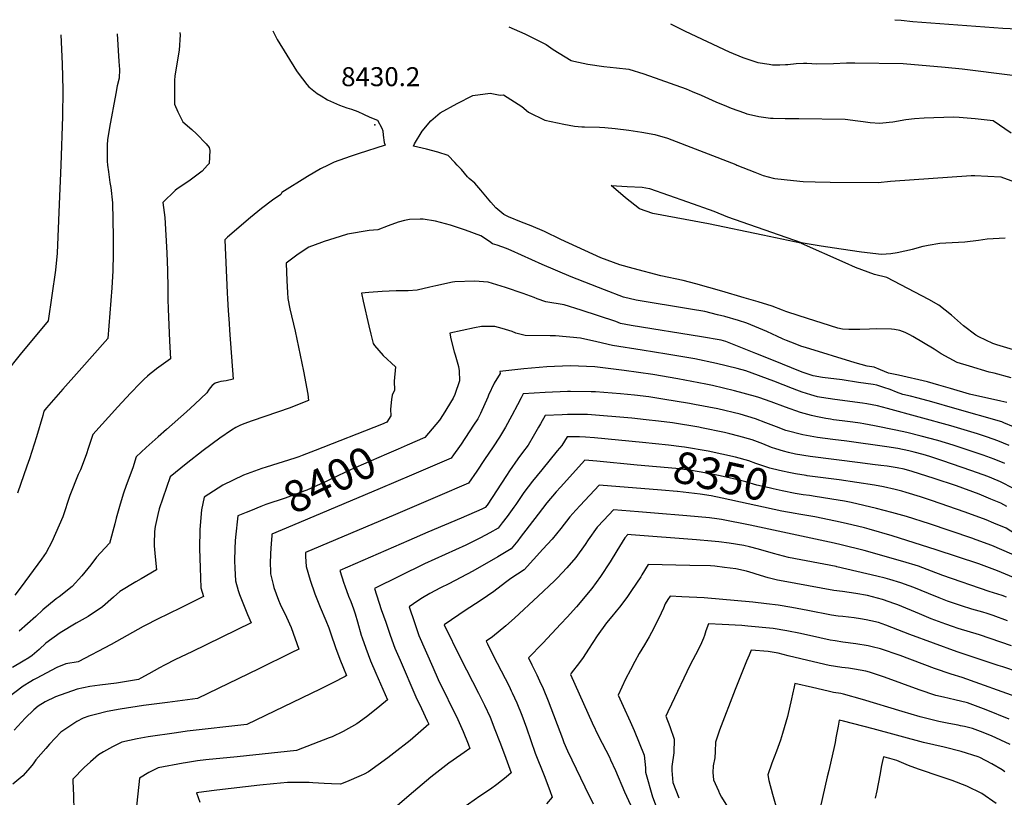
# Model space of a CAD drawing. Units: inches. Extents: x 2556330 to 2561689, y 1529793 to 1535200.
# Drawn here: x 2559020 to 2559916, y 1534425 to 1535132 of the extents above; entities that cross this region are included whole.
import ezdxf
from ezdxf.enums import TextEntityAlignment as Align

# ---------------------------------------------------------------- set-up
doc = ezdxf.new("R2010")
doc.units = ezdxf.units.IN
doc.header["$MEASUREMENT"] = 0
doc.layers.add('tile_2647_12_contour_10ft', color=75, linetype='Continuous')
doc.layers.add('tile_2647_12_spot_elev', color=52, linetype='Continuous')
doc.styles.add('Arial', font='arial.ttf')

msp = doc.modelspace()

# ---------------------------------------------------------------- linework, layer by layer
at = {"layer": 'tile_2647_12_contour_10ft'}
for points, elevation in [([(2559611.82, 1535128.54), (2559625.2, 1535121.95), (2559665.44, 1535103.06), (2559677.8, 1535097.85), (2559691.26, 1535093.26), (2559701.66, 1535091.7), (2559704.79, 1535091.26), (2559711.29, 1535091.29), (2559716.62, 1535091.44), (2559718.82, 1535091.58), (2559726.24, 1535092.26), (2559733.02, 1535092.69), (2559736.05, 1535092.78), (2559745.12, 1535092.07), (2559760.15, 1535092.29), (2559772.03, 1535093.12), (2559779.53, 1535093.02), (2559823.45, 1535092.31), (2559861.9, 1535089.14), (2559877.26, 1535087.47), (2559923.04, 1535081.75)], 8410), ([(2559816.08, 1535132.25), (2559821.72, 1535131.73), (2559832.47, 1535130.64), (2559914.17, 1535124.41), (2559940.79, 1535123.29), (2559952.57, 1535116.29), (2559962.31, 1535110.48), (2559971.89, 1535104.59), (2559981.41, 1535098.67), (2559996.91, 1535087.73), (2559998.76, 1535086.3), (2560000, 1535085.71)], 8400), ([(2559057.52, 1535118.47), (2559058.56, 1535092.07), (2559059.17, 1535068.43), (2559059.04, 1535044.25), (2559057.35, 1535000)], 8460), ([(2559108.57, 1535119.4), (2559110.29, 1535094.33), (2559110.74, 1535086.89), (2559110.49, 1535079.05), (2559108.78, 1535072.12), (2559107.38, 1535064.99), (2559101.76, 1535034.13), (2559099.88, 1535022.82), (2559099.71, 1535018.51), (2559099.61, 1535003.57), (2559100.02, 1535000)], 8450), ([(2559165.83, 1535120.44), (2559165.93, 1535118.53), (2559164.99, 1535104.61), (2559164.05, 1535099.47), (2559161.11, 1535080.84), (2559160.89, 1535077.21), (2559160.73, 1535073.09), (2559160.78, 1535055.51), (2559163.96, 1535048.51), (2559168.39, 1535039.34), (2559176.74, 1535032.21), (2559180.82, 1535028.23), (2559189.76, 1535019.15), (2559192.29, 1535015.94), (2559192.94, 1535013.21), (2559192.23, 1535001.5), (2559190.88, 1535000)], 8440), ([(2559250.33, 1535121.97), (2559254.22, 1535114.22), (2559271.77, 1535085.57), (2559273.16, 1535083.55), (2559281.17, 1535073.14), (2559283.14, 1535071.2), (2559290.74, 1535065.05), (2559294.11, 1535062.92), (2559299.96, 1535059.31), (2559310.84, 1535054.48), (2559317.46, 1535052.19), (2559321.83, 1535050.74), (2559327.55, 1535048.8), (2559332.77, 1535046.4), (2559338.41, 1535043.43), (2559345.4, 1535040.82), (2559349.54, 1535033.57), (2559350.26, 1535031.21), (2559350.57, 1535027.31), (2559351.4, 1535020.63), (2559352.39, 1535018.12), (2559327.92, 1535010.3), (2559320.54, 1535007.79), (2559305.95, 1535002.53), (2559300.65, 1535000)], 8430), ([(2559464.89, 1535125.87), (2559479.32, 1535119.51), (2559498.95, 1535109.72), (2559505.22, 1535105.03), (2559521.54, 1535095.15), (2559523.96, 1535094.51), (2559536.69, 1535091.65), (2559551.19, 1535089.67), (2559562.86, 1535088.56), (2559574.01, 1535087.18), (2559587.63, 1535083.06), (2559626.17, 1535069.38), (2559631.69, 1535067.05), (2559639.81, 1535063.59), (2559653.34, 1535057.5), (2559662.74, 1535053.53), (2559667.01, 1535051.79), (2559679.32, 1535047.4), (2559681.27, 1535046.72), (2559682.8, 1535046.22), (2559692.17, 1535044.15), (2559703.05, 1535042.55), (2559705.45, 1535042.5), (2559716.19, 1535042.29), (2559728.61, 1535042.32), (2559770.73, 1535041.65), (2559782.25, 1535040.19), (2559787.2, 1535039.49), (2559793.69, 1535038.84), (2559802.28, 1535038.23), (2559810.82, 1535039), (2559814.12, 1535039.39), (2559826.01, 1535041.33), (2559833.94, 1535042.36), (2559842.71, 1535042.86), (2559869.5, 1535043.94), (2559874.5, 1535043.59), (2559889.03, 1535042.25), (2559905.3, 1535040.43), (2559921.73, 1535029.28)], 8420), ([(2559418.05, 1535000), (2559415.93, 1535002.37), (2559409.75, 1535008.54), (2559400.31, 1535011.83), (2559390.06, 1535014.42), (2559378.28, 1535017.29), (2559379.14, 1535019.17), (2559386.11, 1535030.72), (2559393.86, 1535040.35), (2559402.58, 1535047.62), (2559417.81, 1535056.07), (2559432.18, 1535063.28), (2559447.97, 1535065.44), (2559456.93, 1535063.67), (2559460.13, 1535063.79), (2559476.69, 1535053.25), (2559482.92, 1535048), (2559497.79, 1535040.7), (2559514.82, 1535037.04), (2559524.59, 1535035.4), (2559531.41, 1535034.81), (2559533.77, 1535034.72), (2559547.29, 1535034.4), (2559552.09, 1535034.13), (2559561.71, 1535033.29), (2559573.96, 1535031.62), (2559585.94, 1535029.85), (2559597.76, 1535027.65), (2559609.24, 1535024.53), (2559671.32, 1535000.36), (2559672.22, 1535000)], 8430), ([(2559057.35, 1535000), (2559055.93, 1534964.36), (2559054.81, 1534934.66), (2559054.04, 1534919.82), (2559052.46, 1534904.24), (2559045.97, 1534858.31), (2559020.38, 1534827.52), (2559007.56, 1534811.24)], 8460), ([(2559190.88, 1535000), (2559185.85, 1534994.43), (2559173.74, 1534985.3), (2559163.14, 1534978.18), (2559161.33, 1534976.69), (2559150.25, 1534965.79), (2559151.95, 1534952.23), (2559152.95, 1534936.25), (2559153.84, 1534920.06), (2559154.45, 1534903.97), (2559154.83, 1534887.94), (2559154.76, 1534877.59), (2559155.03, 1534869.13), (2559156.38, 1534839.85), (2559157.1, 1534823.7), (2559150.86, 1534819.11), (2559144.58, 1534814.53), (2559141.21, 1534811.94), (2559138.6, 1534809.86), (2559136.25, 1534807.77), (2559133.18, 1534805), (2559132.07, 1534803.94), (2559129.5, 1534801.39), (2559120.87, 1534792.45), (2559109.36, 1534779.89), (2559086.56, 1534754.68), (2559082.68, 1534742.97), (2559080.47, 1534736.39), (2559075.19, 1534722.63), (2559073.32, 1534718.31), (2559065.77, 1534699.39), (2559059.28, 1534679.87), (2559049.12, 1534657.26), (2559044.04, 1534647.42), (2559039.85, 1534641.46), (2559021.23, 1534616.14), (2559015.53, 1534608.61)], 8440), ([(2559100.02, 1535000), (2559100.72, 1534993.72), (2559102.14, 1534984.02), (2559102.92, 1534979.56), (2559104.3, 1534965.69), (2559104.82, 1534950.13), (2559105.03, 1534934.61), (2559104.93, 1534919.18), (2559104.6, 1534903.83), (2559103.75, 1534888.25), (2559100.24, 1534842), (2559073.98, 1534812.86), (2559059.22, 1534796.13), (2559044.5, 1534779.17), (2559041.86, 1534775.93), (2559041.08, 1534771.98), (2559035.42, 1534752.52), (2559028.99, 1534732.65), (2559026.64, 1534725.91), (2559017.92, 1534701.52)], 8450), ([(2559300.65, 1535000), (2559293.59, 1534996.63), (2559281.93, 1534989.65), (2559258.5, 1534974.97), (2559257.4, 1534973.11), (2559249.87, 1534968.15), (2559239.87, 1534960.39), (2559230.04, 1534952.17), (2559209.06, 1534934.22), (2559206.69, 1534932.05), (2559208.72, 1534883.82), (2559208.95, 1534878.32), (2559209.52, 1534867.7), (2559210.45, 1534855.78), (2559210.89, 1534849.82), (2559214.19, 1534805.23), (2559207.81, 1534803.65), (2559205.45, 1534803.25), (2559203.11, 1534802.93), (2559200.71, 1534802.41), (2559197.89, 1534801.41), (2559195.08, 1534799.4), (2559193.33, 1534797.39), (2559191.81, 1534795.1), (2559190.26, 1534792.63), (2559179.37, 1534782.33), (2559171.87, 1534775.28), (2559153.56, 1534759.18), (2559145.95, 1534752.66), (2559134.93, 1534742.87), (2559125.86, 1534734.57), (2559122.97, 1534724.43), (2559116.93, 1534708.51), (2559114.54, 1534701.39), (2559111.52, 1534691.42), (2559107.68, 1534678.57), (2559106.49, 1534673.62), (2559101.84, 1534655.69), (2559101.5, 1534655.45), (2559090.02, 1534643.16), (2559084.59, 1534636.21), (2559076.46, 1534626.16), (2559067.82, 1534616.46), (2559055.9, 1534606.99), (2559053.31, 1534605.31), (2559041, 1534595.16), (2559034.68, 1534589.29), (2559019.48, 1534575.88)], 8430), ([(2559921.7, 1534806.49), (2559906.48, 1534810.48), (2559901.85, 1534811.58), (2559883.92, 1534816.87), (2559872.54, 1534820.4), (2559858.01, 1534828.18), (2559851.9, 1534832.37), (2559832.37, 1534844.02), (2559829.59, 1534845.43), (2559825.26, 1534847.56), (2559820.49, 1534849.38), (2559815.68, 1534850.2), (2559812.99, 1534850.6), (2559799.54, 1534850.83), (2559792.86, 1534850.78), (2559784.19, 1534850.28), (2559774.19, 1534850.38), (2559768.31, 1534850.5), (2559764.24, 1534851.56), (2559729.08, 1534862.78), (2559716.76, 1534866.76), (2559713.88, 1534867.97), (2559704.35, 1534871.58), (2559691.66, 1534875.39), (2559678.95, 1534879.2), (2559658.74, 1534885.14), (2559646.89, 1534888.47), (2559635.09, 1534891.74), (2559623.33, 1534894.95), (2559603.08, 1534899.04), (2559578.04, 1534905.75), (2559565.77, 1534909.06), (2559548.72, 1534915.66), (2559512.3, 1534932.37), (2559497.5, 1534939.36), (2559485.23, 1534944.76), (2559476.51, 1534947.9), (2559464.53, 1534952.87), (2559460.42, 1534954.9), (2559453.06, 1534961.05), (2559448.68, 1534966.17), (2559439.43, 1534977.05), (2559434.14, 1534983.58), (2559428.88, 1534987.65), (2559427.33, 1534989.19), (2559421.73, 1534995.87), (2559418.05, 1535000)], 8430), ([(2559672.22, 1535000), (2559688.53, 1534993.4), (2559696.29, 1534990.6), (2559705.34, 1534988.18), (2559706.75, 1534987.84), (2559723.93, 1534985.82), (2559732.48, 1534985), (2559743.54, 1534984.67), (2559757.3, 1534984.39), (2559800.74, 1534984.15), (2559811.94, 1534985.18), (2559885.29, 1534990.48), (2559888.63, 1534990.55), (2559912.53, 1534989.35), (2559943.86, 1534977.64), (2559968.92, 1534967.63), (2559974.77, 1534964.56), (2559979.27, 1534961.97), (2559988.45, 1534956.79), (2560000, 1534950.82)], 8430), ([(2559929.86, 1534830.02), (2559908.85, 1534836.46), (2559905.22, 1534837.58), (2559892.26, 1534843.77), (2559889.75, 1534845.09), (2559878.36, 1534853.78), (2559867.6, 1534863.22), (2559856.01, 1534872.52), (2559846.89, 1534877.58), (2559827.82, 1534887.66), (2559808.76, 1534897.72), (2559797.41, 1534900.27), (2559780.19, 1534906.84), (2559770.95, 1534910.96), (2559731.06, 1534928.67), (2559730.72, 1534928.79), (2559730.36, 1534928.88), (2559713.35, 1534932.5), (2559695.84, 1534936.16), (2559646.38, 1534946.35), (2559595.96, 1534955.94), (2559583.86, 1534960.12), (2559571.1, 1534970.12), (2559557.95, 1534981.36), (2559572.49, 1534980.56), (2559586.21, 1534979.79), (2559592.8, 1534978.78), (2559610.09, 1534972.67), (2559627.37, 1534966.53), (2559651.27, 1534957.86), (2559663.79, 1534952.96), (2559676.71, 1534948.41), (2559730.73, 1534929.42), (2559749.09, 1534926.45), (2559767.33, 1534923.7), (2559785.56, 1534921.13), (2559803.78, 1534918.73), (2559812.31, 1534919.58), (2559817.98, 1534920.26), (2559832.09, 1534923.56), (2559841.9, 1534926.13), (2559846.19, 1534926.95), (2559857.05, 1534928.97), (2559862.28, 1534929.17), (2559879.77, 1534930.13), (2559891.98, 1534931.71), (2559899.87, 1534932.91), (2559916.37, 1534933.62)], 8440), ([(2559917.82, 1534783.88), (2559912.28, 1534785.03), (2559884.04, 1534791.56), (2559866.59, 1534796.72), (2559856.1, 1534799.79), (2559845.6, 1534802.85), (2559819.39, 1534808.81), (2559810.36, 1534810.51), (2559802.86, 1534813.72), (2559797.34, 1534816), (2559790.73, 1534817.09), (2559779.97, 1534819.85), (2559734.66, 1534833.86), (2559731.51, 1534834.85), (2559721.29, 1534838.68), (2559717.35, 1534840.27), (2559714.33, 1534841.63), (2559708.57, 1534844.38), (2559704.67, 1534846.23), (2559699.62, 1534848.38), (2559681.34, 1534856.12), (2559673.76, 1534858.45), (2559661.39, 1534862.02), (2559654.79, 1534863.79), (2559643.17, 1534866.78), (2559630.08, 1534868.89), (2559580.68, 1534876.92), (2559569.12, 1534879.78), (2559551.97, 1534886.41), (2559521.48, 1534898.32), (2559495.11, 1534909.5), (2559467.02, 1534922.31), (2559462.77, 1534923.94), (2559454.36, 1534926.97), (2559450.12, 1534928.37), (2559447.48, 1534930.4), (2559439.42, 1534935.71), (2559425.62, 1534940.59), (2559421.92, 1534941.89), (2559411.87, 1534945.2), (2559398.25, 1534949.03), (2559386.94, 1534950.83), (2559384.18, 1534950.8), (2559374.48, 1534950.34), (2559370.04, 1534949.56), (2559364.39, 1534948.08), (2559355.09, 1534944.61), (2559345.8, 1534941.12), (2559337.76, 1534940.41), (2559318.22, 1534937.05), (2559311.55, 1534935.03), (2559297.08, 1534930.34), (2559294.59, 1534929.52), (2559282.86, 1534925.13), (2559275.96, 1534920.61), (2559272.17, 1534917.99), (2559262.26, 1534910.82), (2559262.97, 1534894.73), (2559263.53, 1534883.88), (2559263.81, 1534878.44), (2559265.85, 1534869.14), (2559270.66, 1534848.84), (2559278.05, 1534812.33), (2559281.95, 1534791.41), (2559282.76, 1534785.59), (2559272.61, 1534781.64), (2559266.16, 1534779.19), (2559231.4, 1534767.1), (2559223.87, 1534764.6), (2559220.14, 1534762.9), (2559216.75, 1534761.08), (2559212.56, 1534758.62), (2559201.92, 1534751.39), (2559186.8, 1534740.08), (2559171.53, 1534727.98), (2559156.8, 1534716.21), (2559150.18, 1534696.85), (2559146.96, 1534687.12), (2559145.69, 1534681.9), (2559143.12, 1534671.06), (2559142.72, 1534666.47), (2559142.28, 1534655.38), (2559142.31, 1534653.37), (2559143.39, 1534643.42), (2559144.4, 1534631.51), (2559130.55, 1534623.42), (2559125.62, 1534620.73), (2559111.26, 1534612.05), (2559105.35, 1534606.71), (2559095.26, 1534597.98), (2559082.23, 1534589.26), (2559071.37, 1534582.98), (2559056.89, 1534574.34), (2559043.68, 1534564.83), (2559037.77, 1534559.11), (2559031.35, 1534553.81), (2559028.43, 1534551.5), (2559023.06, 1534548.43), (2559013.51, 1534542.67)], 8420), ([(2559923.79, 1534761.75), (2559915.1, 1534765.43), (2559913.2, 1534766.19), (2559870.55, 1534778.43), (2559849.53, 1534784.39), (2559837.09, 1534787.89), (2559830.17, 1534789.55), (2559823.3, 1534791.18), (2559817.49, 1534793.21), (2559811.65, 1534795.58), (2559805.84, 1534797.65), (2559800.59, 1534799.31), (2559799.71, 1534799.53), (2559796.33, 1534800.19), (2559782.81, 1534802.22), (2559767.97, 1534804.44), (2559750.13, 1534806.79), (2559741.85, 1534808.04), (2559738.12, 1534809.3), (2559731.62, 1534811.61), (2559704.06, 1534822.64), (2559689.68, 1534828.41), (2559683.63, 1534830.86), (2559672.98, 1534835.17), (2559662.33, 1534839.47), (2559658.13, 1534840.47), (2559640.17, 1534843.51), (2559576.3, 1534853.94), (2559566.56, 1534855.88), (2559562.1, 1534857.55), (2559530.76, 1534867.78), (2559515.14, 1534872.79), (2559498.57, 1534875.41), (2559490.62, 1534878.17), (2559487.82, 1534879.46), (2559477.82, 1534883.16), (2559461.95, 1534888.55), (2559446.17, 1534893.39), (2559433.75, 1534894.41), (2559415.77, 1534893.83), (2559413.68, 1534893.52), (2559398.59, 1534890.13), (2559393.01, 1534888.8), (2559381.58, 1534886.18), (2559373.36, 1534885.56), (2559370.91, 1534885.47), (2559362.48, 1534885.43), (2559349.76, 1534884.91), (2559337.54, 1534884.03), (2559331.02, 1534883.37), (2559332.56, 1534876.24), (2559337.53, 1534853.68), (2559339.41, 1534846.07), (2559341.58, 1534837.56), (2559342.86, 1534835.72), (2559350.5, 1534826.71), (2559361.72, 1534816.29), (2559360.71, 1534803.3), (2559360.87, 1534795.05), (2559358.89, 1534790.64), (2559358.25, 1534786.64), (2559357.3, 1534777.89), (2559357.57, 1534771.91), (2559354.05, 1534765.92), (2559349.2, 1534763.77), (2559288.83, 1534740.1), (2559276.88, 1534735.57), (2559273.84, 1534734.47), (2559270.23, 1534733.2), (2559244.18, 1534725.07), (2559240.41, 1534723.91), (2559223.67, 1534717.91), (2559204.78, 1534708.65), (2559187.73, 1534697.85), (2559185.24, 1534686.32), (2559183.77, 1534668.39), (2559183.68, 1534650.95), (2559184.11, 1534633.35), (2559184.87, 1534615.2), (2559187.17, 1534607.38), (2559168.5, 1534598.11), (2559153.61, 1534590.77), (2559147.08, 1534587.61), (2559132.48, 1534579.95), (2559103.29, 1534563.71), (2559073.27, 1534548), (2559062.06, 1534546.17), (2559053.71, 1534542.74), (2559035.12, 1534532.85), (2559032.7, 1534531.53), (2559030.3, 1534530.11), (2559023.22, 1534525.65), (2559009.24, 1534515.18)], 8410), ([(2559919.9, 1534744.9), (2559909.8, 1534748.93), (2559900.29, 1534752.5), (2559891.04, 1534755.51), (2559867.01, 1534762.59), (2559809.28, 1534778.51), (2559800.17, 1534780.72), (2559790.38, 1534782.69), (2559786.48, 1534783.33), (2559761.4, 1534786.71), (2559749.19, 1534788.46), (2559745.53, 1534789.08), (2559739.51, 1534790.92), (2559731.81, 1534793.43), (2559726.88, 1534795.26), (2559722.77, 1534796.78), (2559705.81, 1534803.29), (2559680.36, 1534812.66), (2559672.46, 1534814.84), (2559653.77, 1534819.48), (2559633.99, 1534823.69), (2559628.74, 1534824.56), (2559608.63, 1534827.89), (2559586.21, 1534831.41), (2559559.26, 1534835.82), (2559544.91, 1534839.24), (2559530.17, 1534842.49), (2559507.29, 1534844.52), (2559502.64, 1534844.43), (2559479.65, 1534844.75), (2559475.03, 1534845.93), (2559471.35, 1534846.94), (2559467.92, 1534848.62), (2559458.91, 1534851.36), (2559452.2, 1534853.06), (2559446.65, 1534853.17), (2559439.92, 1534853.13), (2559433.77, 1534851.99), (2559411.33, 1534847.06), (2559412.25, 1534841.88), (2559415.16, 1534830.15), (2559416.05, 1534827.31), (2559419.1, 1534816.69), (2559419.62, 1534812.76), (2559420.1, 1534803.65), (2559415.71, 1534791.31), (2559414.27, 1534787.99), (2559405.33, 1534773.03), (2559401.95, 1534767.84), (2559388.48, 1534752.06), (2559372.45, 1534745.03)], 8400), ([(2559916.1, 1534728.41), (2559906.33, 1534732.37), (2559896.46, 1534735.86), (2559869.1, 1534744.93), (2559855.17, 1534749.19), (2559839.9, 1534753.39), (2559826.93, 1534756.7), (2559816.97, 1534758.84), (2559797.43, 1534762.81), (2559787.75, 1534764.61), (2559784.44, 1534765.08), (2559777.92, 1534765.97), (2559768.09, 1534767.14), (2559760.35, 1534768.17), (2559757.45, 1534768.59), (2559753.37, 1534769.33), (2559744.11, 1534771.02), (2559740.11, 1534772.1), (2559730.06, 1534774.83), (2559716.64, 1534779.51), (2559703.37, 1534784.41), (2559692.33, 1534788.38), (2559689.36, 1534789.26), (2559670.11, 1534794.61), (2559650.04, 1534799.25), (2559644.1, 1534800.52), (2559618.6, 1534805.41), (2559595.95, 1534809.25), (2559582.76, 1534811.33), (2559569.72, 1534813.05), (2559543.17, 1534816.26), (2559520.84, 1534817.21), (2559499.36, 1534816.43), (2559478.46, 1534814.49), (2559456.7, 1534811.98), (2559456.93, 1534810.26), (2559451.67, 1534801.37), (2559446.57, 1534790.69), (2559445.71, 1534788.86), (2559439.05, 1534773.92), (2559436.57, 1534769.15), (2559432.91, 1534763.4), (2559421.63, 1534745.89), (2559420.15, 1534743.74), (2559414.63, 1534736.29), (2559412.32, 1534733.2), (2559376.45, 1534717.75), (2559347.87, 1534705.53), (2559268.3, 1534672.07)], 8390), ([(2559923.84, 1534705.62), (2559912.24, 1534711.66), (2559904.21, 1534715), (2559900.43, 1534716.43), (2559885.94, 1534721.81), (2559858.65, 1534731.11), (2559847.76, 1534734.65), (2559841.67, 1534736.5), (2559833.61, 1534738.8), (2559828.68, 1534740.05), (2559818.73, 1534742.13), (2559808.84, 1534743.56), (2559772.25, 1534748.59), (2559759.49, 1534750.2), (2559745.76, 1534752.07), (2559732.3, 1534754.33), (2559716.82, 1534758.42), (2559708.25, 1534761.61), (2559698.81, 1534765.46), (2559689.33, 1534769.14), (2559675.4, 1534773.16), (2559654.95, 1534778.04), (2559633.81, 1534782.13), (2559629.34, 1534782.98), (2559605.08, 1534787.08), (2559592.27, 1534788.97), (2559579.28, 1534790.59), (2559566.48, 1534791.76), (2559543.85, 1534793.46), (2559539.66, 1534793.58), (2559521.14, 1534793.91), (2559518.2, 1534793.81), (2559497.93, 1534793.01), (2559477.82, 1534791.77), (2559476, 1534788.18), (2559472.86, 1534781.81), (2559467.76, 1534771.99), (2559461.85, 1534761.45), (2559456.47, 1534752.34), (2559450.7, 1534743.62), (2559442.9, 1534731.93), (2559435.8, 1534721.44), (2559428.19, 1534710.59), (2559417.56, 1534705.97), (2559410.79, 1534703.06), (2559361.85, 1534682.09), (2559280.06, 1534647.53), (2559280.07, 1534643.69), (2559280.65, 1534634.66), (2559284.12, 1534622.2), (2559288.5, 1534609.92), (2559293.38, 1534597.75), (2559298.62, 1534585.65), (2559301.25, 1534578.74), (2559303.17, 1534573.41), (2559307.32, 1534561.09), (2559311.14, 1534550.34), (2559314.56, 1534542.07), (2559317.12, 1534535.51), (2559315.99, 1534534.67), (2559304.75, 1534528.69), (2559293.41, 1534523.09), (2559226.69, 1534490.84), (2559172.43, 1534484.8), (2559162.69, 1534483.4), (2559137.02, 1534479.68), (2559126.94, 1534477.87), (2559112.87, 1534474.89), (2559104.38, 1534470.7), (2559101.56, 1534469.15), (2559096.36, 1534466.16), (2559091.66, 1534463.21), (2559084.36, 1534456.9), (2559078.66, 1534451.63), (2559068.26, 1534441.08), (2559068.81, 1534431.01), (2559069.03, 1534427.8), (2559069.41, 1534410.77)], 8380), ([(2559918.01, 1534689.19), (2559912.26, 1534692.28), (2559903.34, 1534695.96), (2559892.68, 1534700.34), (2559872.15, 1534707.99), (2559851.88, 1534714.85), (2559831.83, 1534721.05), (2559824.46, 1534723.11), (2559818.18, 1534724.5), (2559808.87, 1534726.03), (2559803.35, 1534726.69), (2559795.66, 1534727.49), (2559784.39, 1534728.94), (2559739.05, 1534734.77), (2559725.7, 1534736.98), (2559719.19, 1534738.33), (2559714.86, 1534739.53), (2559707.87, 1534741.61), (2559703.75, 1534742.95), (2559695.82, 1534746.29), (2559686.34, 1534749.93), (2559674.07, 1534753.35), (2559665.88, 1534755.47), (2559661.1, 1534756.68), (2559640.08, 1534760.9), (2559637.82, 1534761.33), (2559613.63, 1534765.25), (2559601.05, 1534766.87), (2559589.72, 1534768.19), (2559576.76, 1534769.51), (2559536.36, 1534772.87), (2559518.4, 1534772.91), (2559513.46, 1534772.81), (2559497.9, 1534772.19), (2559493.57, 1534764.45), (2559491.91, 1534761.35), (2559487.14, 1534753.09), (2559482.46, 1534745.19), (2559477.43, 1534738.33), (2559473.15, 1534732.54), (2559465.57, 1534721.82), (2559462.71, 1534717.37), (2559445.15, 1534690.55), (2559443.54, 1534688.44), (2559440.28, 1534686.72), (2559421.57, 1534678.69), (2559391.3, 1534665.96), (2559373.9, 1534658.39), (2559311.14, 1534631.01), (2559314.83, 1534619.38), (2559315.62, 1534617.14), (2559319.14, 1534607.76), (2559321.14, 1534602.72), (2559323.7, 1534596.26), (2559325.17, 1534591.63), (2559327.31, 1534584.27), (2559330.66, 1534572.14), (2559331.38, 1534569.82), (2559334.73, 1534560.39), (2559339.24, 1534548.87), (2559343.89, 1534537.72), (2559354.59, 1534513.37), (2559352.8, 1534511.89), (2559344.12, 1534504.87), (2559335.43, 1534497.84), (2559326.62, 1534491.36), (2559314.32, 1534484.44), (2559304.17, 1534479.81), (2559301.5, 1534478.72), (2559271.67, 1534467.11), (2559217.87, 1534461.48), (2559189.35, 1534458.8), (2559181.76, 1534457.86), (2559170.88, 1534456.13), (2559168.62, 1534455.75), (2559145.93, 1534451.54), (2559137.62, 1534447.21), (2559129.14, 1534442.05), (2559123.7, 1534393.86)], 8370), ([(2559586.34, 1534747.46), (2559542.82, 1534751.79), (2559534.79, 1534752.42), (2559529.06, 1534752.8), (2559517.99, 1534752.61), (2559512.99, 1534744.84), (2559508.89, 1534739.95), (2559494.83, 1534722.77), (2559486.41, 1534712.41), (2559478.6, 1534702.04), (2559471.15, 1534691.13), (2559469.53, 1534688.65), (2559463.39, 1534680.13), (2559458.99, 1534674.36), (2559455.27, 1534669.55), (2559447.68, 1534665.28), (2559439.26, 1534660.76), (2559425.79, 1534654.03), (2559388.29, 1534636.95), (2559342.67, 1534614.53), (2559348.93, 1534595.62), (2559352.97, 1534583.86), (2559357.03, 1534572.1), (2559361.28, 1534560.44), (2559366, 1534549.34), (2559380.46, 1534516.18), (2559385.61, 1534505.3), (2559390.65, 1534494.36), (2559392.05, 1534491.24), (2559375.15, 1534476.25), (2559372.48, 1534474.1), (2559363.13, 1534466.79), (2559355.01, 1534460.48), (2559337.3, 1534447.82), (2559333.26, 1534445.8), (2559330.64, 1534444.49), (2559317.14, 1534438.61), (2559311.95, 1534436.49), (2559303.66, 1534436.84), (2559296.91, 1534437.23), (2559286.59, 1534437.94), (2559283.36, 1534438.14), (2559275.08, 1534438.1), (2559263.5, 1534438.01), (2559250.97, 1534436.83), (2559238.41, 1534435.53), (2559199.39, 1534431.16), (2559187.53, 1534429.74), (2559180.97, 1534428.85), (2559183.92, 1534420.3)], 8360), ([(2559372.45, 1534745.03), (2559364.15, 1534741.39), (2559353.66, 1534736.84), (2559318.65, 1534721.77), (2559316.82, 1534720.95), (2559299.45, 1534712.42), (2559281.21, 1534704.19), (2559279.32, 1534703.4), (2559261.38, 1534696.75), (2559243.94, 1534690.97), (2559239.24, 1534689.23), (2559229.87, 1534685.43)], 8400), ([(2559736.36, 1534717.3), (2559735.37, 1534717.45), (2559725.53, 1534718.94), (2559719.59, 1534720.13), (2559713.7, 1534721.38), (2559704.75, 1534723.46), (2559702.42, 1534724.19), (2559689.68, 1534728.46), (2559683.35, 1534730.81), (2559671.05, 1534734.01), (2559658.71, 1534737.01), (2559646.34, 1534739.67), (2559624.74, 1534743.22), (2559622.09, 1534743.65), (2559610.26, 1534745.08), (2559586.34, 1534747.46)], 8360), ([(2559581.79, 1534727.02), (2559544.94, 1534730.47), (2559533.91, 1534731.28), (2559511.77, 1534706.91), (2559508.05, 1534702.71), (2559499.51, 1534692.53), (2559491.46, 1534682.24), (2559475.27, 1534661.01), (2559473.04, 1534658.15), (2559467.01, 1534650.67), (2559454.85, 1534643.31), (2559432.3, 1534630.56), (2559410.25, 1534618.94), (2559402.82, 1534615.3), (2559393.03, 1534610.16), (2559386.43, 1534606.07), (2559382.23, 1534603.36), (2559374.19, 1534598.05), (2559379.06, 1534583.67), (2559383.09, 1534571.9), (2559395.65, 1534543.02), (2559400.79, 1534531.72), (2559418.5, 1534495.48), (2559423.47, 1534484.55), (2559427.94, 1534473.23), (2559429.51, 1534469.1), (2559424.41, 1534465.5), (2559414.31, 1534458.39), (2559410.37, 1534455.82), (2559394.01, 1534442.86), (2559374.19, 1534426.21), (2559354.48, 1534409.22)], 8350), ([(2559732.52, 1534700.01), (2559725.37, 1534701.09), (2559713.53, 1534703.46), (2559705.19, 1534705.29), (2559701.7, 1534706.1), (2559690.48, 1534708.76), (2559680.39, 1534711.79), (2559668.05, 1534714.75), (2559655.67, 1534717.5), (2559643.25, 1534719.94), (2559630.99, 1534721.97), (2559630.55, 1534722.05), (2559626.66, 1534722.54), (2559616.95, 1534723.74), (2559581.79, 1534727.02)], 8350), ([(2560000, 1534626.43), (2559988.85, 1534631.61), (2559971.53, 1534639.53), (2559952.4, 1534649), (2559943.46, 1534653.45), (2559935.05, 1534658.87), (2559921.53, 1534666.96), (2559917.33, 1534669.44), (2559906.17, 1534674.2), (2559899.02, 1534677.15), (2559880.05, 1534684.16), (2559849.25, 1534694.83), (2559839.46, 1534698.04), (2559826.43, 1534702.08), (2559822.29, 1534703.21), (2559816.23, 1534704.61), (2559805.55, 1534707.04), (2559797.61, 1534708.75), (2559765.48, 1534713.6), (2559738.58, 1534716.97), (2559736.36, 1534717.3)], 8360), ([(2559617.91, 1534702.86), (2559603.86, 1534704.13), (2559547.01, 1534708.77), (2559529.68, 1534690.05), (2559525.98, 1534686), (2559520.36, 1534679.73), (2559512.33, 1534669.33), (2559504.24, 1534659.59), (2559495.89, 1534650.36), (2559478.74, 1534631.78), (2559466.74, 1534623.88), (2559461.88, 1534619.98), (2559451.27, 1534612.04), (2559439.72, 1534604.02), (2559424.18, 1534593.95), (2559419.44, 1534590.77), (2559406.16, 1534581.67), (2559421.06, 1534551.24), (2559426.35, 1534540.49), (2559437.3, 1534519.37), (2559442.74, 1534508.49), (2559447.79, 1534497.6), (2559452.31, 1534486.31), (2559456.65, 1534474.91), (2559460.89, 1534463.47), (2559466.98, 1534446.97), (2559462.4, 1534442.84), (2559453.98, 1534436.43), (2559448.13, 1534432.03), (2559438.65, 1534425.55), (2559423.12, 1534414.74)], 8340), ([(2559728.55, 1534682.2), (2559725.2, 1534682.75), (2559713.36, 1534685.09), (2559658.91, 1534696.94), (2559648.88, 1534698.91), (2559638.98, 1534700.52), (2559618.28, 1534702.83), (2559617.91, 1534702.86)], 8340), ([(2560000, 1534609.32), (2559996.05, 1534611.24), (2559984.94, 1534616.62), (2559960.26, 1534627.33), (2559951.45, 1534631.14), (2559936.17, 1534638.3), (2559924.94, 1534644.5), (2559922.54, 1534645.96), (2559904.22, 1534653.74), (2559889.87, 1534659.08), (2559886.14, 1534660.43), (2559847.6, 1534673.5), (2559826.58, 1534680.07), (2559813.27, 1534683.78), (2559799.17, 1534687.49), (2559776.36, 1534692.81), (2559770.24, 1534694.1), (2559764.51, 1534695.1), (2559743.46, 1534698.48), (2559738.42, 1534699.13), (2559732.52, 1534700.01)], 8350), ([(2559229.87, 1534685.43), (2559225.94, 1534683.83), (2559218.55, 1534680.64), (2559216.24, 1534661.32), (2559215.99, 1534658.13), (2559215.72, 1534651.1), (2559215.28, 1534639.68), (2559215.62, 1534633.19), (2559216.3, 1534621.58), (2559218.68, 1534612.9), (2559219.83, 1534609.14), (2559227.31, 1534591.12), (2559230.57, 1534583.4), (2559176.49, 1534556.94), (2559161.89, 1534549.99), (2559151.73, 1534545.02), (2559147.29, 1534542.49), (2559137.55, 1534536.89), (2559130.36, 1534532.93), (2559128.04, 1534531.7), (2559107.97, 1534528.65), (2559093.07, 1534526.72), (2559083.9, 1534525.45), (2559072.17, 1534523.16), (2559052.51, 1534516.2), (2559043.08, 1534511.48), (2559036.84, 1534507.67), (2559033.04, 1534504.36), (2559025.04, 1534496.53), (2559015.14, 1534485.66)], 8400), ([(2559917.51, 1534606.67), (2559913.62, 1534608.22), (2559901.84, 1534612.06), (2559859.66, 1534626.46), (2559849.28, 1534630.47), (2559837.46, 1534634.82), (2559823.27, 1534639.07), (2559788.07, 1534649.11), (2559767.18, 1534654.42), (2559760.87, 1534655.83), (2559684.31, 1534672.17), (2559658.28, 1534677.32), (2559654.14, 1534678.02), (2559647.39, 1534679.05), (2559626.87, 1534680.88), (2559597.52, 1534683.31), (2559582.96, 1534684.47), (2559560.11, 1534686.26), (2559551.42, 1534676.95), (2559545.27, 1534670.32), (2559537.2, 1534658.78), (2559534.45, 1534654.61), (2559525.84, 1534642.88), (2559517.65, 1534633.33), (2559509.22, 1534624.26), (2559506.44, 1534621.55), (2559491.71, 1534607.72), (2559470.19, 1534587.79), (2559462.26, 1534580.81), (2559449.96, 1534570.64), (2559444.41, 1534566.62), (2559445.52, 1534564.37), (2559450.8, 1534553.61), (2559465.14, 1534525.76), (2559467.19, 1534521.61), (2559468.05, 1534519.78), (2559472.2, 1534510.7), (2559476.7, 1534499.39), (2559480.84, 1534487.89), (2559484.79, 1534476.29), (2559488.91, 1534464.78), (2559496.96, 1534444.42), (2559502.23, 1534430.76), (2559504.44, 1534424.83), (2559499.2, 1534418.63)], 8330), ([(2560000, 1534590.5), (2559994.09, 1534593.53), (2559983.43, 1534598.93), (2559978.29, 1534601.28), (2559964.75, 1534607.33), (2559927.62, 1534623.05), (2559909.35, 1534630.64), (2559892.3, 1534636.96), (2559853.73, 1534649.91), (2559813.47, 1534662.68), (2559792.75, 1534668.68), (2559788.54, 1534669.74), (2559771.82, 1534673.83), (2559762.01, 1534675.96), (2559743.38, 1534679.73), (2559728.55, 1534682.2)], 8340), ([(2559268.3, 1534672.07), (2559249.31, 1534664.09), (2559249.21, 1534662.71)], 8390), ([(2559249.21, 1534662.71), (2559248.74, 1534655.63), (2559248.13, 1534646.36), (2559247.81, 1534637.14), (2559248.08, 1534631), (2559248.26, 1534628.08), (2559250.48, 1534618.26), (2559251.15, 1534615.5), (2559255.47, 1534604.04), (2559257.08, 1534600.5), (2559262.67, 1534588.6), (2559266.88, 1534579.2), (2559273.97, 1534559.42), (2559267.02, 1534556), (2559237.41, 1534541.49), (2559181.72, 1534514.56), (2559154.52, 1534511.03), (2559132.51, 1534508.27), (2559111.41, 1534504.97), (2559099.58, 1534502.85), (2559088.9, 1534499.99), (2559083.05, 1534498.4), (2559077.86, 1534496.67), (2559071.85, 1534493.53), (2559059.36, 1534485.22), (2559057.49, 1534483.79), (2559047.03, 1534472.9), (2559043.67, 1534469.16), (2559034.77, 1534458.65), (2559032.3, 1534455.13), (2559029.53, 1534451.87), (2559022.87, 1534444.11), (2559013.91, 1534436.73)], 8390), ([(2559918.53, 1534585.25), (2559905.52, 1534589.93), (2559899.85, 1534591.87), (2559895.96, 1534593.05), (2559886.17, 1534595.84), (2559876.54, 1534598.85), (2559870.41, 1534600.93), (2559864.04, 1534603.14), (2559856.17, 1534606.23), (2559846.59, 1534610.01), (2559833.18, 1534615.53), (2559829.11, 1534617.08), (2559821.41, 1534619.92), (2559811.58, 1534622.8), (2559807.13, 1534624.09), (2559799.63, 1534625.99), (2559763.12, 1534634.45), (2559762.5, 1534634.57), (2559719.26, 1534642.9), (2559705.57, 1534646.57), (2559691.93, 1534650.47), (2559683.75, 1534652.61), (2559678.51, 1534653.68), (2559665.39, 1534655.93), (2559655.96, 1534657.19), (2559649.33, 1534657.76), (2559635.49, 1534658.89), (2559576.32, 1534663.52), (2559573.21, 1534663.75), (2559570.46, 1534660.81), (2559563, 1534649.04), (2559557, 1534639.04), (2559548.25, 1534625.42), (2559540.32, 1534614.54), (2559526.43, 1534598.06), (2559518.03, 1534588.44), (2559512.36, 1534582.36), (2559495.69, 1534564.76), (2559482.67, 1534551.57), (2559485.85, 1534545.22), (2559490.28, 1534536.06), (2559492.92, 1534530.54), (2559496.22, 1534523.59), (2559500.76, 1534512.3), (2559513.58, 1534478.01), (2559515.03, 1534474.37), (2559518.37, 1534466.86), (2559534.01, 1534434.05), (2559541.47, 1534418.83)], 8320), ([(2559922.14, 1534562.39), (2559892.99, 1534572.43), (2559873.68, 1534578.38), (2559868.37, 1534580.08), (2559862.36, 1534582.24), (2559849, 1534587.15), (2559838.34, 1534591.56), (2559818.76, 1534599.73), (2559816.01, 1534600.8), (2559804.85, 1534604.55), (2559791.13, 1534608.32), (2559780.6, 1534610.12), (2559768.34, 1534611.85), (2559760.56, 1534612.97), (2559714.58, 1534621.18), (2559709.31, 1534622.37), (2559700.81, 1534624.47), (2559689.74, 1534627.82), (2559687.22, 1534628.6), (2559681.08, 1534630.33), (2559671.42, 1534632.45), (2559660.97, 1534633.75), (2559652.26, 1534634.82), (2559648.42, 1534635.15), (2559629.51, 1534635.56), (2559591.67, 1534636.38), (2559585.99, 1534627.04), (2559584.91, 1534625.33), (2559576.51, 1534612.72), (2559572.17, 1534606.44), (2559565.59, 1534597.75), (2559562.59, 1534593.98), (2559558.56, 1534589.16), (2559553.83, 1534583.33), (2559545.34, 1534571.64), (2559537.5, 1534559.31), (2559532.43, 1534551.9), (2559529.29, 1534547.41), (2559521.64, 1534537.5), (2559520.97, 1534536.49), (2559540.61, 1534492.48), (2559546.48, 1534480.35), (2559556.34, 1534461.05), (2559557.53, 1534458.6), (2559561.82, 1534448.94), (2559570.18, 1534429.71), (2559586.58, 1534394.16)], 8310), ([(2559928.4, 1534538.42), (2559914.33, 1534543.27), (2559910.05, 1534544.71), (2559872.69, 1534557.08), (2559829.58, 1534572.68), (2559807.94, 1534581.25), (2559801.14, 1534583.76), (2559794.14, 1534585.37), (2559790.07, 1534586.28), (2559784.83, 1534587.05), (2559779.07, 1534587.84), (2559768.56, 1534589.04), (2559764.59, 1534589.6), (2559758.53, 1534590.47), (2559736.77, 1534594.57), (2559722.36, 1534597.31), (2559709.9, 1534599.46), (2559699.41, 1534600.8), (2559686.93, 1534602.27), (2559642.72, 1534606.01), (2559622.27, 1534607.19), (2559611.71, 1534607.59), (2559609.56, 1534604.58), (2559607.12, 1534600.66), (2559605.6, 1534596.76), (2559603.49, 1534592.14), (2559596.86, 1534578.68), (2559592.47, 1534570.71), (2559588.34, 1534563.36), (2559583.59, 1534555.64), (2559579.51, 1534548.21), (2559575.43, 1534540.63), (2559571, 1534532), (2559564.32, 1534517.44), (2559568.76, 1534507.54), (2559575.3, 1534493.71), (2559578.93, 1534485.54), (2559583.6, 1534474.31), (2559588.05, 1534462.97), (2559589.33, 1534451.45), (2559589.3, 1534447.56), (2559595.7, 1534425.19), (2559598.95, 1534416.27)], 8300), ([(2559929.76, 1534514.89), (2559877.28, 1534533.68), (2559867.18, 1534536.55), (2559852.15, 1534541.98), (2559820.73, 1534553.68), (2559802.83, 1534559.81), (2559795.29, 1534561.67), (2559791.74, 1534562.51), (2559780.39, 1534564.37), (2559768.77, 1534565.93), (2559761.76, 1534566.97), (2559757.16, 1534567.68), (2559747.75, 1534569.73), (2559730.17, 1534573.57), (2559717.78, 1534576.04), (2559705.34, 1534578.26), (2559682.23, 1534580.44), (2559676.71, 1534580.84), (2559658.97, 1534581.95), (2559646.56, 1534582.5), (2559644.15, 1534576.1), (2559642.85, 1534571.89), (2559641.95, 1534569.59), (2559640.09, 1534565.05), (2559637.31, 1534559.58), (2559629.69, 1534544.67), (2559612.77, 1534509.5), (2559609.55, 1534502.56), (2559607.68, 1534498.4), (2559611.34, 1534489.16), (2559615.35, 1534477.58), (2559614.96, 1534465.17), (2559613.15, 1534452.54), (2559613.21, 1534448.93), (2559613.96, 1534438.12), (2559619.46, 1534424.08)], 8290), ([(2559919.95, 1534495.79), (2559899.01, 1534504.37), (2559891.7, 1534507.11), (2559881.94, 1534510.69), (2559870.43, 1534513.37), (2559860.22, 1534515.71), (2559853.22, 1534517.38), (2559838.01, 1534522.55), (2559806.66, 1534533.95), (2559792.89, 1534538.45), (2559789.72, 1534539.37), (2559779.45, 1534541.27), (2559774, 1534542.11), (2559767.83, 1534542.83), (2559756.21, 1534544.55), (2559742.04, 1534547.8), (2559719.02, 1534553.49), (2559709.96, 1534555.69), (2559700.83, 1534557.32), (2559685.44, 1534558.43), (2559683.4, 1534553.95), (2559681.1, 1534548.53), (2559670.72, 1534522.79), (2559656.45, 1534485.85), (2559652.79, 1534474.92), (2559652.63, 1534466.44), (2559652.33, 1534460.58), (2559650.81, 1534453.19), (2559650.59, 1534447.06), (2559651.21, 1534440.5), (2559655.51, 1534430.43), (2559656.62, 1534427.98), (2559658.28, 1534424.79), (2559671.44, 1534403.95)], 8280), ([(2559920.91, 1534472.69), (2559903.83, 1534480.59), (2559894.03, 1534484.6), (2559886.69, 1534487.25), (2559879.26, 1534489.06), (2559875.82, 1534489.82), (2559873.74, 1534490.26), (2559865.07, 1534491.78), (2559856.05, 1534493.62), (2559851.13, 1534494.81), (2559839.09, 1534497.97), (2559822.66, 1534502.64), (2559786.67, 1534513.76), (2559769.16, 1534518.61), (2559766.85, 1534518.97), (2559760.35, 1534520.14), (2559755.25, 1534521.1), (2559741.09, 1534524.45), (2559725.17, 1534528.3), (2559724.38, 1534525.04), (2559722.86, 1534518.5), (2559722.06, 1534514.19), (2559718.52, 1534498.09), (2559713.9, 1534482.58), (2559712.1, 1534476.75), (2559708.4, 1534466.65), (2559704.26, 1534455.64), (2559700.43, 1534445.03), (2559701.54, 1534440.05), (2559704.73, 1534427.38), (2559708.37, 1534414.84)], 8270), ([(2559916.09, 1534447.68), (2559913.53, 1534449.56), (2559904.35, 1534455.07), (2559893.42, 1534460.82), (2559891.92, 1534461.4), (2559876.35, 1534466.2), (2559860.72, 1534470.21), (2559842.18, 1534474.56), (2559796.2, 1534487.04), (2559769.44, 1534493.81), (2559765.37, 1534494.84), (2559764.32, 1534489.39), (2559763.43, 1534484.73), (2559762.48, 1534478.82), (2559761.65, 1534474.5), (2559761.06, 1534471.63), (2559755.82, 1534449.17), (2559754.34, 1534443.15), (2559748.07, 1534415.15)], 8260), ([(2559908.13, 1534419.13), (2559895.19, 1534427.95), (2559881.47, 1534434.88), (2559868.1, 1534439.82), (2559858.12, 1534443.34), (2559837.67, 1534450.28), (2559828.43, 1534453.68), (2559817.73, 1534458.04), (2559811.39, 1534459.91), (2559805.57, 1534461.37), (2559805.08, 1534459.16), (2559803.89, 1534453.46), (2559802.32, 1534444.78), (2559799.54, 1534430.43), (2559798.04, 1534423.91)], 8250)]:
    msp.add_lwpolyline(points, dxfattribs=dict(at, elevation=elevation))
at = {"layer": 'tile_2647_12_spot_elev'}
msp.add_point((2559343.14, 1535036.5, 8430.2), dxfattribs=at)

# ---------------------------------------------------------------- texts
at = {"color": 18, "style": 'Arial'}
msp.add_text('8430.2', height=17.28, dxfattribs=at).set_placement((2559348.39, 1535080.39), align=Align.MIDDLE_CENTER)
for s, rotation, p in [('8400', 26.13514, (2559301.94, 1534713.64)), ('8350', -12.54831, (2559657.93, 1534717))]:
    msp.add_text(s, height=28.8, rotation=rotation, dxfattribs=at).set_placement(p, align=Align.MIDDLE_CENTER)

doc.saveas('drawing.dxf')
